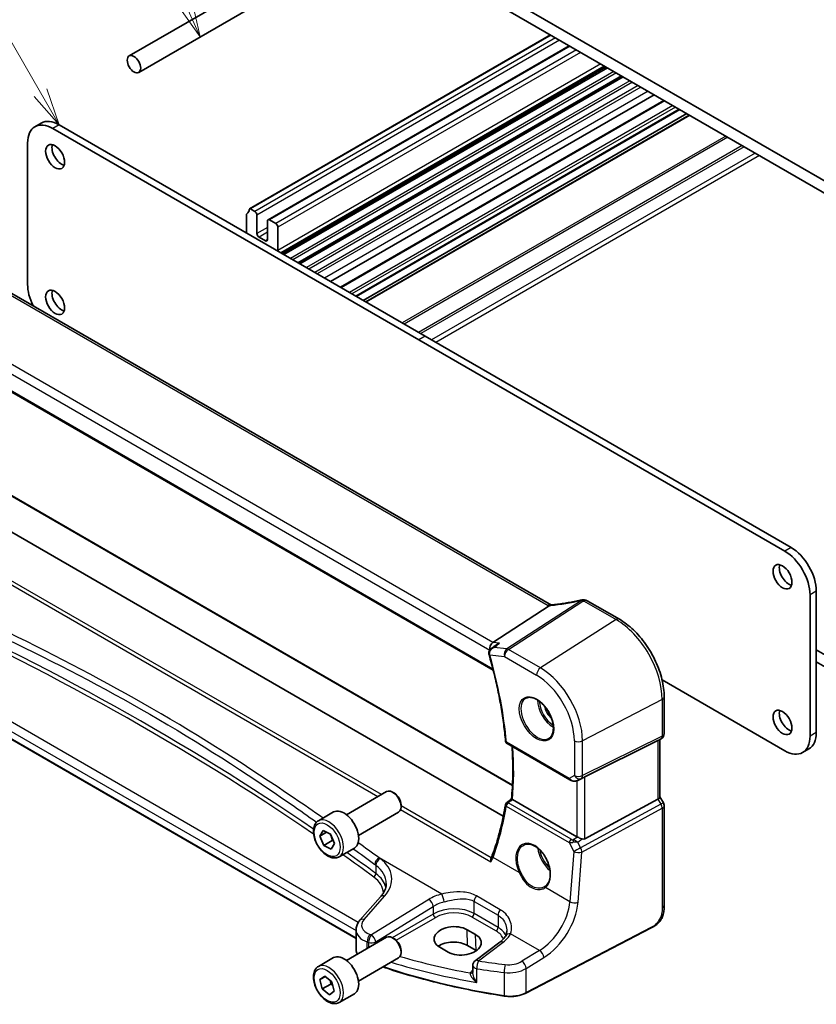
# Model space of a CAD drawing. Units: millimetres. Extents: x 0 to 4732, y 0 to 843.
# Drawn here: x 534 to 668, y 210 to 376 of the extents above; entities that cross this region are included whole.
import ezdxf

# ---------------------------------------------------------------- set-up
doc = ezdxf.new("R2010")
doc.units = ezdxf.units.MM
for name, color, linetype, lineweight in [('Symbol (TK)', 100, 'Continuous', 18), ('Visible (ISO)', 7, 'Continuous', 35), ('Visible Narrow (ISO)', 7, 'Continuous', 25)]:
    doc.layers.add(name, color=color, linetype=linetype, lineweight=lineweight)
doc.styles.add('Note Text (TK2)', font='MS PGothic.ttf')

# ---------------------------------------------------------------- blocks, each defined once
blk = doc.blocks.new('バルーン1')
at = {"layer": 'Symbol (TK)', "color": 100}
for p, q in [((229.449, 153.414), (211.446, 184.597)), ((230.699, 151.249), (229.882, 153.664)), ((229.016, 153.164), (230.699, 151.249)), ((229.449, 153.414), (230.699, 151.249))]:
    blk.add_line(p, q, dxfattribs=at)
at = {"layer": 'Symbol (TK)'}
blk.add_circle((209.946, 187.195), 3, dxfattribs=at)
at = {"layer": 'Symbol (TK)', "color": 7, "insert": (209.946, 187.171), "char_height": 2, "attachment_point": 5, "style": 'Note Text (TK2)'}
blk.add_mtext('1', dxfattribs=at)
blk = doc.blocks.new('バルーン5')
at = {"layer": 'Symbol (TK)', "color": 100}
for p, q in [((239.168, 159.446), (224.781, 191.65)), ((240.187, 157.164), (239.624, 159.65)), ((238.711, 159.242), (240.187, 157.164)), ((239.168, 159.446), (240.187, 157.164))]:
    blk.add_line(p, q, dxfattribs=at)
at = {"layer": 'Symbol (TK)'}
blk.add_circle((223.562, 194.379), 3, dxfattribs=at)
at = {"layer": 'Symbol (TK)', "color": 7, "insert": (223.562, 194.373), "char_height": 2, "attachment_point": 5, "style": 'Note Text (TK2)'}
blk.add_mtext('5', dxfattribs=at)

msp = doc.modelspace()

# ---------------------------------------------------------------- linework, layer by layer
at = {"layer": 'Visible (ISO)'}
for p, q in [((694.5414, 334.056), (580.2729, 400.0289)), ((584.5863, 395.4974), (690.228, 334.5051)), ((552.2847, 369.7141), (590.7644, 391.9304)), ((553.8847, 366.9428), (593.9644, 390.0829)), ((623.1633, 373.225), (572.543, 343.9993)), ((626.3005, 371.4136), (575.6389, 342.1641)), ((632.1947, 368.0107), (577.7828, 336.596)), ((632.4731, 367.8499), (578.0612, 336.4352)), ((632.7049, 367.7161), (578.293, 336.3014)), ((635.1601, 366.2986), (580.7482, 334.8839)), ((635.3919, 366.1648), (580.98, 334.75)), ((640.5585, 363.1818), (586.1467, 331.7671)), ((642.2104, 362.2281), (587.7986, 330.8134)), ((644.8843, 360.6843), (590.4724, 329.2696)), ((646.0692, 360.0002), (591.6573, 328.5855)), ((646.4763, 359.7652), (592.0644, 328.3505)), ((537.4982, 358.4194), (536.4375, 357.8071)), ((602.0518, 322.5842), (540.4982, 358.1223)), ((600.9911, 321.9719), (539.4375, 357.5099)), ((535.1949, 355.0604), (535.1949, 331.3003)), ((571.9998, 342.9681), (571.9998, 339.9348)), ((573.414, 343.5682), (572.693, 343.9845)), ((573.7675, 339.8532), (573.7675, 342.9558)), ((575.5353, 341.9352), (575.5353, 338.8325)), ((576.9495, 341.527), (575.8889, 342.1393)), ((577.3031, 336.9954), (577.3031, 340.9146)), ((575.1818, 338.6284), (574.1211, 339.2408)), ((623.2886, 277.3802), (519.5897, 337.2508)), ((506.8363, 328.0066), (613.515, 266.4157)), ((662.5448, 286.4339), (600.9911, 321.9719)), ((663.6055, 287.0462), (602.0518, 322.5842)), ((517.5618, 304.3801), (616.7472, 247.1154)), ((615.2068, 241.8719), (511.9694, 301.4761)), ((666.7874, 255.3253), (666.7874, 279.0854)), ((667.8481, 255.9377), (667.8481, 279.6978)), ((613.4538, 271.0759), (622.9115, 277.2258)), ((634.7252, 274.9881), (629.3184, 278.1097)), ((590.4403, 221.3041), (498.8652, 274.175)), ((683.7226, 260.6938), (667.8481, 269.859)), ((667.8481, 267.8177), (686.1975, 257.2237)), ((641.9083, 264.7904), (662.5448, 252.8759)), ((642.2582, 255.7649), (642.2582, 261.9405)), ((615.8355, 254.0685), (626.3844, 247.9781)), ((628.9415, 248.4993), (641.2202, 254.5899)), ((641.7582, 254.8989), (641.2582, 254.6102)), ((641.5511, 254.7793), (641.5511, 245.0851)), ((666.6055, 253.1911), (665.5448, 252.5787)), ((627.7398, 247.8983), (628.4251, 248.2346)), ((588.8408, 242.1078), (595.5863, 246.0023)), ((596.8899, 245.7279), (596.5863, 245.9032)), ((641.5511, 245.1139), (642.1242, 244.1212)), ((598.0005, 243.8043), (598.0005, 243.4537)), ((627.5653, 238.411), (616.7424, 244.6596)), ((628.9415, 238.0791), (641.2202, 244.7546)), ((642.2582, 243.6212), (642.2582, 226.8925)), ((584.1091, 241.1079), (586.6546, 242.5776)), ((590.8408, 238.6437), (597.5863, 242.5382)), ((584.3541, 238.5273), (584.8963, 239.4824)), ((585.491, 239.1837), (584.3541, 238.5273)), ((585.034, 236.9585), (584.3541, 238.5273)), ((584.8963, 239.4824), (586.1184, 238.8686)), ((586.1184, 238.8686), (586.7984, 237.2998)), ((586.4482, 237.775), (585.034, 236.9585)), ((586.2562, 236.3447), (585.034, 236.9585)), ((586.7984, 237.2998), (586.2562, 236.3447)), ((587.6091, 235.0458), (590.1546, 236.5155)), ((594.5579, 228.3188), (591.0911, 224.3735)), ((590.4403, 222.7513), (590.4403, 219.4691)), ((610.5416, 221.9675), (609.1274, 222.784)), ((640.0956, 223.0937), (619.0204, 212.1378)), ((588.8408, 217.6129), (595.5863, 221.5074)), ((596.8899, 221.233), (596.5863, 221.4083)), ((614.6453, 220.6926), (610.471, 217.571)), ((598.0005, 219.3094), (598.0005, 218.9588)), ((604.5137, 219.841), (605.9279, 219.0246)), ((610.6235, 219.3065), (609.2093, 220.123)), ((584.1091, 216.613), (586.6546, 218.0827)), ((590.8408, 214.1488), (597.5863, 218.0433)), ((610.0699, 216.7701), (610.0699, 215.6002)), ((584.3756, 214.3909), (585.1852, 214.9846)), ((585.2762, 214.9109), (584.3756, 214.3909)), ((584.7666, 212.825), (584.3756, 214.3909)), ((586.1808, 213.6415), (584.7666, 212.825)), ((585.1852, 214.9846), (586.3859, 214.0123)), ((586.3859, 214.0123), (586.7769, 212.4464)), ((585.9672, 211.8527), (584.7666, 212.825)), ((586.7769, 212.4464), (585.9672, 211.8527)), ((587.6091, 210.5509), (590.1546, 212.0206))]:
    msp.add_line(p, q, dxfattribs=at)
for centre, radius, start, end in [((628.6294, 277.2516), 1, 87.432151, 102.225928), ((628.8184, 277.2437), 1, 60, 87.751727), ((641.2582, 255.7649), 1, 300, 0), ((616.0855, 254.5016), 0.5, 185.076285, 240), ((616.0529, 243.7155), 0.5, 128.145947, 170.69459), ((641.2582, 243.6212), 1, 0, 30), ((611.0699, 216.7701), 1, 126.78998, 180)]:
    msp.add_arc(centre, radius, start, end, dxfattribs=at)
for centre, major_axis in [((553.0847, 368.3285), (0.8, -1.3856)), ((539.8264, 352.7538), (-1.125, 1.9486)), ((539.8264, 328.2589), (-1.125, 1.9486)), ((662.1559, 282.1268), (-1.125, 1.9486)), ((662.1559, 257.6319), (-1.125, 1.9486))]:
    msp.add_ellipse(centre, major_axis=major_axis, ratio=0.57735027, dxfattribs=at)
for centre, major_axis, ratio, start_param, end_param in [((539.4375, 352.6109), (-3, 5.1962), 0.57735027, 5.49778714, 7.06858347), ((540.4982, 353.2233), (-3, 5.1962), 0.57735027, 5.49778714, 6.28318531), ((540.8871, 353.3662), (1.125, -1.9486), 0.57735027, 3.63247533, 5.79230263), ((572.3533, 342.764), (-0.25, 0.433), 0.57735027, 0.01840416, 0.78539816), ((571.0805, 344.9154), (1, -1.7321), 0.57735027, 0.01840416, 0.65459067), ((572.693, 343.7395), (-0.15, 0.2598), 0.57735027, 5.49778714, 6.93777597), ((573.414, 343.16), (-0.25, 0.433), 0.57735027, 3.92699082, 5.49778714), ((575.8889, 341.7311), (-0.25, 0.433), 0.57735027, 5.49778714, 7.06858347), ((576.9495, 341.1187), (-0.25, 0.433), 0.57735027, 3.92699082, 5.49778714), ((574.1211, 339.649), (-0.25, 0.433), 0.57735027, 0.78539816, 2.35619449), ((575.1818, 339.0367), (0.25, -0.433), 0.57735027, 5.49778714, 7.06858347), ((575.8889, 337.8119), (-1, 1.7321), 0.57735027, 3.85192067, 3.92699082), ((539.4375, 328.8509), (3, -5.1962), 0.57735027, 3.92699082, 4.60143693), ((540.8871, 328.8713), (1.125, -1.9486), 0.57735027, 3.63247533, 5.79230263), ((662.5448, 281.5349), (-3, 5.1962), 0.57735027, 3.92699082, 5.49778715), ((663.6055, 282.1473), (-3, 5.1962), 0.57735027, 3.92699082, 5.49778715), ((663.2165, 282.7392), (1.125, -1.9486), 0.57735027, 3.63247533, 5.79230263), ((631.1678, 290.1423), (19.9867, 0.9294), 0.59482661, 4.5596954, 4.56894042), ((613.6268, 270.2033), (0.3175, 0.9603), 0.67303166, 0.69919258, 2.21762903), ((-15770.4493, 1081.0094), (21738.7414, 7345.3311), 0.35091645, 5.44004419, 5.44010093), ((613.6818, 269.1635), (-0.5665, 0.8923), 0.81141881, 1.18792509, 1.22233468), ((663.2165, 258.2443), (1.125, -1.9486), 0.57735027, 3.63247533, 5.79230263), ((662.5448, 257.7748), (3, -5.1962), 0.57735027, 5.49778714, 7.06858347), ((663.6055, 258.3872), (3, -5.1962), 0.57735027, 0, 0.78539816), ((640.5511, 255.3567), (0.9239, -0.5334), 0.71743894, 5.83812635, 5.89048623), ((628.2724, 248.1098), (0.9998, 0.5352), 0.03327015, 0.8199497, 1.35122308), ((596.5863, 244.2702), (-1, 1.7321), 0.57735027, 3.14159265, 6.28318531), ((596.8899, 244.4455), (-0.7853, 1.3602), 0.57735027, 3.92699082, 5.49778714), ((640.5511, 244.8459), (0.9964, 0.267), 0.31783725, 5.36046804, 6.19822608), ((-6994.8057, 3940.8926), (9983.9013, 798.4563), 0.62502928, 5.52780866, 5.52793846), ((588.4046, 239.5465), (-1.75, 3.0311), 0.57735027, 3.14159265, 6.28318531), ((628.2724, 238.8907), (-0.9987, -0.083), 0.6252357, 0.73345339, 0.86760152), ((628.2724, 239.3267), (0.6652, -1.2497), 0.59746816, 5.75718659, 6.28845997), ((619.3434, 232.9905), (3.1847, -2.6746), 0.57298861, 6.10419143, 6.14949048), ((606.8206, 221.3125), (3.261, 0.1563), 0.60672803, 0.75632678, 3.89791944), ((608.2348, 220.496), (-3.261, -0.1563), 0.60672803, 0.75632678, 3.89791944), ((596.5863, 219.7753), (-1, 1.7321), 0.57735027, 3.14159265, 6.28318531), ((596.8899, 219.9506), (-0.7853, 1.3602), 0.57735027, 3.92699082, 5.49778714), ((606.8248, 218.7463), (-3.3722, 0), 0.57735027, 3.92699082, 5.577744), ((608.239, 217.9298), (-3.3722, 0), 0.57735027, 3.89806051, 3.92699082), ((588.4046, 215.0516), (-1.75, 3.0311), 0.57735027, 3.14159265, 6.28318531)]:
    msp.add_ellipse(centre, major_axis=major_axis, ratio=ratio, start_param=start_param, end_param=end_param, dxfattribs=at)
for points, knots in [([(628.4176, 278.2289), (628.0701, 278.1536), (627.7238, 278.082), (627.0345, 277.9462), (626.6915, 277.8821), (626.0098, 277.7615), (625.6711, 277.7051), (624.9989, 277.6), (624.6653, 277.5514), (624.0044, 277.462), (623.677, 277.4213), (623.3531, 277.3847)], [1.048568826, 1.048568826, 1.048568826, 1.048568826, 1.099465126, 1.099465126, 1.150361426, 1.150361426, 1.201257727, 1.201257727, 1.252154027, 1.252154027, 1.303050328, 1.303050328, 1.303050328, 1.303050328]), ([(623.2096, 277.3718), (623.1988, 277.3711), (623.188, 277.3698), (623.1039, 277.3559), (623.0295, 277.3191), (622.9582, 277.2599)], [-0.044223559, -0.044223559, -0.044223559, -0.044223559, -0.0384943734, -0.0384943734, 0, 0, 0, 0]), ([(623.3531, 277.3847), (623.3431, 277.3835), (623.3331, 277.3824), (623.3134, 277.3804), (623.3036, 277.3794), (623.2843, 277.3776), (623.2747, 277.3767), (623.2557, 277.3751), (623.2464, 277.3744), (623.2278, 277.373), (623.2186, 277.3723), (623.2096, 277.3718)], [1.303050328, 1.303050328, 1.303050328, 1.303050328, 1.324110304, 1.324110304, 1.345170279, 1.345170279, 1.366230255, 1.366230255, 1.387290231, 1.387290231, 1.408350206, 1.408350206, 1.408350206, 1.408350206]), ([(642.2582, 261.9405), (642.2582, 262.8816), (642.13, 263.8757), (641.6418, 265.8924), (641.2816, 266.9147), (640.3643, 268.9023), (639.8073, 269.8671), (638.5447, 271.6553), (637.8394, 272.4784), (636.337, 273.9095), (635.5402, 274.5176), (634.7252, 274.9881)], [6.28318531, 6.28318531, 6.28318531, 6.28318531, 6.59734457, 6.59734457, 6.91150384, 6.91150384, 7.2256631, 7.2256631, 7.53982237, 7.53982237, 7.85398163, 7.85398163, 7.85398163, 7.85398163]), ([(613.2187, 270.0776), (613.1679, 270.0406), (613.1188, 269.9994), (613.0245, 269.9052), (612.9795, 269.8523), (612.8983, 269.7333), (612.8618, 269.6668), (612.8039, 269.5168), (612.7832, 269.4341), (612.7685, 269.2564), (612.7754, 269.1612), (612.7986, 269.0705)], [-0.0590683054, -0.0590683054, -0.0590683054, -0.0590683054, -0.0472546443, -0.0472546443, -0.0354409832, -0.0354409832, -0.0236273222, -0.0236273222, -0.0118136611, -0.0118136611, 0, 0, 0, 0]), ([(614.0424, 270.6766), (614.1093, 270.7253), (614.1805, 270.7691), (614.3597, 270.8629), (614.4713, 270.9081), (614.5879, 270.9433), (614.5899, 270.9439), (614.5918, 270.9445)], [0.1185255438, 0.1185255438, 0.1185255438, 0.1185255438, 0.1437053471, 0.1437053471, 0.1795249041, 0.1795249041, 0.1801255221, 0.1801255221, 0.1801255221, 0.1801255221]), ([(612.8079, 269.0362), (613.0932, 268.0399), (613.3591, 267.0461), (613.8512, 265.0662), (614.0774, 264.0802), (614.4896, 262.1189), (614.6755, 261.1436), (615.0065, 259.2066), (615.1516, 258.245), (615.4005, 256.3381), (615.5044, 255.3929), (615.5875, 254.4573)], [5.905935023, 5.905935023, 5.905935023, 5.905935023, 5.959845248, 5.959845248, 6.013755473, 6.013755473, 6.067665698, 6.067665698, 6.121575923, 6.121575923, 6.175486148, 6.175486148, 6.175486148, 6.175486148]), ([(619.0303, 261.7186), (619.2432, 261.8297), (619.4949, 261.8774), (620.0363, 261.8317), (620.3188, 261.7504), (620.892, 261.4733), (621.1815, 261.2816), (621.7444, 260.8042), (622.0175, 260.5185), (622.5185, 259.8804), (622.7462, 259.5279), (623.1313, 258.793), (623.2886, 258.4108), (623.5167, 257.6577), (623.5876, 257.287), (623.638, 256.5971), (623.6179, 256.278), (623.4942, 255.7217), (623.3906, 255.4857), (623.1584, 255.1696), (623.0458, 255.0637), (622.919, 254.9831)], [3.95168604, 3.95168604, 3.95168604, 3.95168604, 4.30898817, 4.30898817, 4.63132462, 4.63132462, 4.94280445, 4.94280445, 5.25494337, 5.25494337, 5.56846939, 5.56846939, 5.88232946, 5.88232946, 6.19532337, 6.19532337, 6.50679228, 6.50679228, 6.8203244, 6.8203244, 7.04388825, 7.04388825, 7.04388825, 7.04388825]), ([(616.5852, 244.7688), (616.6434, 245.3971), (616.6901, 246.0337), (616.7602, 247.3223), (616.7837, 247.9743), (616.8073, 249.2928), (616.8075, 249.9591), (616.7846, 251.3052), (616.7614, 251.9849), (616.7112, 252.9741), (616.6936, 253.2788), (616.6736, 253.5847)], [6.181952548, 6.181952548, 6.181952548, 6.181952548, 6.22232762, 6.22232762, 6.262702692, 6.262702692, 6.303077763, 6.303077763, 6.343452835, 6.343452835, 6.3613247, 6.3613247, 6.3613247, 6.3613247]), ([(626.3844, 247.9781), (626.4207, 247.9572), (626.4579, 247.9377), (626.5338, 247.9015), (626.5725, 247.8848), (626.6511, 247.8543), (626.691, 247.8404), (626.7716, 247.8156), (626.8123, 247.8046), (626.8944, 247.7857), (626.9358, 247.7777), (626.9773, 247.7714)], [4.835491008, 4.835491008, 4.835491008, 4.835491008, 4.982354872, 4.982354872, 5.129218736, 5.129218736, 5.2760826, 5.2760826, 5.422946464, 5.422946464, 5.569810327, 5.569810327, 5.569810327, 5.569810327]), ([(626.9773, 247.7714), (627.03, 247.7634), (627.0829, 247.7592), (627.1882, 247.7577), (627.2407, 247.7604), (627.3446, 247.7721), (627.396, 247.7812), (627.4974, 247.8051), (627.5473, 247.8199), (627.6452, 247.8551), (627.6931, 247.8755), (627.7398, 247.8983)], [0.786679196, 0.786679196, 0.786679196, 0.786679196, 0.935693481, 0.935693481, 1.084707766, 1.084707766, 1.23372205, 1.23372205, 1.382736335, 1.382736335, 1.53175062, 1.53175062, 1.53175062, 1.53175062]), ([(615.5595, 243.7964), (615.4603, 243.191), (615.3514, 242.5926), (615.1145, 241.4105), (614.9865, 240.8269), (614.7114, 239.6753), (614.5644, 239.1072), (614.2516, 237.9876), (614.0858, 237.4359), (613.7358, 236.3498), (613.5515, 235.8153), (613.3582, 235.2898)], [-1.470646136, -1.470646136, -1.470646136, -1.470646136, -1.433567134, -1.433567134, -1.396488131, -1.396488131, -1.359409128, -1.359409128, -1.322330125, -1.322330125, -1.285251122, -1.285251122, -1.285251122, -1.285251122]), ([(616.7347, 244.6642), (616.7003, 244.685), (616.6718, 244.7029), (616.6224, 244.7354), (616.6047, 244.7483), (616.5881, 244.7628), (616.585, 244.7667), (616.5852, 244.7688)], [-0.0876618833, -0.0876618833, -0.0876618833, -0.0876618833, -0.072576148, -0.072576148, -0.0544431089, -0.0544431089, -0.0418584614, -0.0418584614, -0.0418584614, -0.0418584614]), ([(587.6091, 235.0458), (587.42, 234.9366), (587.2061, 234.8722), (586.7448, 234.8324), (586.4964, 234.8643), (585.9708, 235.0233), (585.6933, 235.163), (585.1496, 235.5363), (584.8841, 235.7734), (584.3977, 236.3145), (584.1767, 236.6179), (583.7981, 237.2612), (583.6403, 237.6007), (583.4021, 238.287), (583.322, 238.6336), (583.2518, 239.3048), (583.2622, 239.6295), (583.3848, 240.2175), (583.495, 240.4836), (583.7819, 240.8688), (583.9343, 241.007), (584.1091, 241.1079)], [2.42118726, 2.42118726, 2.42118726, 2.42118726, 2.68503244, 2.68503244, 2.97296253, 2.97296253, 3.30091439, 3.30091439, 3.64052929, 3.64052929, 3.97751453, 3.97751453, 4.31282828, 4.31282828, 4.64954982, 4.64954982, 4.98911031, 4.98911031, 5.31894355, 5.31894355, 5.56277992, 5.56277992, 5.56277992, 5.56277992]), ([(618.6492, 237.0249), (618.7655, 237.0856), (618.8897, 237.1298), (619.1501, 237.184), (619.2862, 237.1945), (619.564, 237.1817), (619.7054, 237.1596), (619.9906, 237.0843), (620.1343, 237.0321), (620.422, 236.8988), (620.5659, 236.8181), (620.8512, 236.6298), (620.9925, 236.5223), (621.2694, 236.2827), (621.405, 236.1505), (621.6667, 235.8646), (621.7929, 235.7108), (622.0325, 235.3852), (622.1459, 235.2134), (622.3568, 234.8562), (622.4543, 234.6708), (622.6307, 234.2912), (622.7095, 234.097), (622.8465, 233.7049), (622.9046, 233.5071), (622.9985, 233.1132), (623.0343, 232.9172), (623.0829, 232.5322), (623.0957, 232.3433), (623.0982, 231.9775), (623.0879, 231.8007), (623.0451, 231.4636), (623.0125, 231.3034), (622.9262, 231.003), (622.8725, 230.863), (622.7453, 230.6055), (622.6716, 230.4884), (622.5008, 230.2726), (622.4022, 230.1764), (622.2954, 230.0966)], [-0.75859894, -0.75859894, -0.75859894, -0.75859894, -0.58456855, -0.58456855, -0.41374784, -0.41374784, -0.24995239, -0.24995239, -0.09111058, -0.09111058, 0.06542018, 0.06542018, 0.22121784, 0.22121784, 0.37702944, 0.37702944, 0.5331466, 0.5331466, 0.68963751, 0.68963751, 0.84646365, 0.84646365, 1.00353309, 1.00353309, 1.16072602, 1.16072602, 1.31791479, 1.31791479, 1.47499734, 1.47499734, 1.63196791, 1.63196791, 1.78906186, 1.78906186, 1.94701848, 1.94701848, 2.10743664, 2.10743664, 2.28141381, 2.28141381, 2.28141381, 2.28141381]), ([(627.6662, 238.3607), (627.6892, 238.3509), (627.713, 238.3407), (627.8334, 238.2891), (627.9397, 238.2437), (628.1701, 238.1499), (628.324, 238.0911), (628.4566, 238.0511), (628.4647, 238.0487), (628.4728, 238.0464)], [0.4777993075, 0.4777993075, 0.4777993075, 0.4777993075, 0.486046823, 0.486046823, 0.5183987583, 0.5183987583, 0.5606673221, 0.5606673221, 0.5633906667, 0.5633906667, 0.5633906667, 0.5633906667]), ([(613.3582, 235.2898), (613.3449, 235.2537), (613.3313, 235.2174), (613.3032, 235.1444), (613.2888, 235.1077), (613.2593, 235.034), (613.2442, 234.9969), (613.2133, 234.9224), (613.1974, 234.885), (613.165, 234.8098), (613.1484, 234.7721), (613.1315, 234.7342)], [0, 0, 0, 0, 0.0164291483, 0.0164291483, 0.0328582966, 0.0328582966, 0.0492874448, 0.0492874448, 0.0657165931, 0.0657165931, 0.0821457414, 0.0821457414, 0.0821457414, 0.0821457414]), ([(613.1353, 234.1875), (613.1349, 234.1887), (613.1345, 234.19), (613.111, 234.2642), (613.0954, 234.3399), (613.0828, 234.4861), (613.085, 234.5573), (613.1051, 234.6627), (613.1163, 234.7001), (613.1315, 234.7342)], [-0.0003855036, -0.0003855036, -0.0003855036, -0.0003855036, 0, 0, 0.0229700669, 0.0229700669, 0.0451008759, 0.0451008759, 0.0583806904, 0.0583806904, 0.0583806904, 0.0583806904]), ([(594.5579, 228.3188), (594.6898, 228.4689), (594.8078, 228.6205), (595.0156, 228.924), (595.1054, 229.0759), (595.2577, 229.3778), (595.3201, 229.5278), (595.4188, 229.8243), (595.4551, 229.9709), (595.5031, 230.2604), (595.5149, 230.4034), (595.5149, 230.545)], [-1.308996939, -1.308996939, -1.308996939, -1.308996939, -1.204277184, -1.204277184, -1.099557429, -1.099557429, -0.994837674, -0.994837674, -0.890117919, -0.890117919, -0.785398163, -0.785398163, -0.785398163, -0.785398163]), ([(642.2582, 226.8925), (642.2582, 226.6744), (642.2542, 226.4243), (642.2084, 225.9036), (642.1666, 225.6254), (642.0356, 225.1252), (641.9537, 224.8986), (641.7522, 224.5026), (641.6367, 224.3265), (641.4043, 224.0389), (641.2885, 223.9177), (640.9748, 223.629), (640.766, 223.4755), (640.3965, 223.2489), (640.2432, 223.1704), (640.0956, 223.0937)], [0, 0, 0, 0, 0.080653531, 0.080653531, 0.172306884, 0.172306884, 0.243558144, 0.243558144, 0.305603654, 0.305603654, 0.359398328, 0.359398328, 0.446481219, 0.446481219, 0.506419319, 0.506419319, 0.506419319, 0.506419319]), ([(590.4403, 222.7513), (590.4403, 222.8727), (590.4505, 222.9938), (590.49, 223.2318), (590.5193, 223.3487), (590.5948, 223.5754), (590.6409, 223.6854), (590.7476, 223.8968), (590.808, 223.9983), (590.941, 224.1925), (591.0135, 224.2852), (591.0911, 224.3735)], [0.785398163, 0.785398163, 0.785398163, 0.785398163, 0.890117919, 0.890117919, 0.994837674, 0.994837674, 1.099557429, 1.099557429, 1.204277184, 1.204277184, 1.308996939, 1.308996939, 1.308996939, 1.308996939]), ([(615.7853, 222.6015), (615.7853, 222.5391), (615.7827, 222.4775), (615.7724, 222.357), (615.7647, 222.298), (615.7446, 222.1832), (615.7322, 222.1274), (615.7029, 222.0194), (615.686, 221.9672), (615.6481, 221.8668), (615.6271, 221.8186), (615.6042, 221.7726)], [0.477289941, 0.477289941, 0.477289941, 0.477289941, 0.514862631, 0.514862631, 0.55243532, 0.55243532, 0.59000801, 0.59000801, 0.6275807, 0.6275807, 0.66515339, 0.66515339, 0.66515339, 0.66515339]), ([(615.6042, 221.7726), (615.5694, 221.7025), (615.5291, 221.6313), (615.4367, 221.4873), (615.3847, 221.4146), (615.2687, 221.2685), (615.2048, 221.1953), (615.0649, 221.0493), (614.989, 220.9766), (614.8257, 220.833), (614.7382, 220.7621), (614.6453, 220.6926)], [1.095161192, 1.095161192, 1.095161192, 1.095161192, 1.179816243, 1.179816243, 1.264471295, 1.264471295, 1.349126346, 1.349126346, 1.433781398, 1.433781398, 1.518436449, 1.518436449, 1.518436449, 1.518436449]), ([(590.4403, 219.4691), (590.4403, 219.2978), (590.4706, 219.1267), (590.565, 218.8609), (590.6111, 218.7625), (590.6669, 218.6671)], [3.926990817, 3.926990817, 3.926990817, 3.926990817, 4.129264586, 4.129264586, 4.252252703, 4.252252703, 4.252252703, 4.252252703]), ([(587.6091, 210.5509), (587.42, 210.4417), (587.2061, 210.3773), (586.7448, 210.3375), (586.4964, 210.3694), (585.9708, 210.5284), (585.6933, 210.6681), (585.1496, 211.0414), (584.8841, 211.2785), (584.3977, 211.8196), (584.1767, 212.123), (583.7981, 212.7663), (583.6403, 213.1058), (583.4021, 213.7921), (583.322, 214.1387), (583.2518, 214.8099), (583.2622, 215.1346), (583.3848, 215.7226), (583.495, 215.9887), (583.7819, 216.3739), (583.9343, 216.5122), (584.1091, 216.613)], [2.15754315, 2.15754315, 2.15754315, 2.15754315, 2.42138833, 2.42138833, 2.70931841, 2.70931841, 3.03727027, 3.03727027, 3.37688517, 3.37688517, 3.71387041, 3.71387041, 4.04918416, 4.04918416, 4.38590571, 4.38590571, 4.7254662, 4.7254662, 5.05529943, 5.05529943, 5.2991358, 5.2991358, 5.2991358, 5.2991358]), ([(615.3676, 211.6294), (613.7458, 211.8813), (612.137, 212.1609), (608.9506, 212.7749), (607.3732, 213.1092), (604.2554, 213.8312), (602.7149, 214.2189), (599.6765, 215.0464), (598.1784, 215.4862), (596.1153, 216.1371), (595.5302, 216.3269), (594.9491, 216.5207)], [1.048185444, 1.048185444, 1.048185444, 1.048185444, 1.107513485, 1.107513485, 1.166841525, 1.166841525, 1.226169565, 1.226169565, 1.285497606, 1.285497606, 1.309197332, 1.309197332, 1.309197332, 1.309197332]), ([(615.3676, 211.6294), (615.6192, 211.5903), (615.8771, 211.5658), (616.396, 211.5467), (616.657, 211.5521), (617.1724, 211.5927), (617.4267, 211.6279), (617.9195, 211.7268), (618.1578, 211.7906), (618.6097, 211.9448), (618.8232, 212.0353), (619.0204, 212.1378)], [5.234999863, 5.234999863, 5.234999863, 5.234999863, 5.434164976, 5.434164976, 5.63333009, 5.63333009, 5.832495203, 5.832495203, 6.031660316, 6.031660316, 6.23082543, 6.23082543, 6.23082543, 6.23082543])]:
    msp.add_open_spline(points, degree=3, knots=knots, dxfattribs=at)
for points in [[(622.9115, 277.2258), (622.9288, 277.2371), (622.9444, 277.2485), (622.9582, 277.2599)], [(623.2918, 277.3783), (623.2907, 277.3789), (623.2896, 277.3796), (623.2886, 277.3802)], [(628.4251, 248.2346), (628.4409, 248.2423), (628.4568, 248.2504), (628.4728, 248.2588)], [(616.7347, 244.6642), (616.7373, 244.6626), (616.7398, 244.6611), (616.7424, 244.6596)]]:
    msp.add_open_spline(points, degree=3, dxfattribs=at)
for points, weights in [([(586.0635, 238.8962), (586.3297, 238.419), (586.4482, 237.775)], [1.06534626886, 1.10782177484, 1]), ([(586.4482, 237.775), (586.5338, 237.7528), (586.612, 237.7298)], [1, 1.01475732019, 1.02669915568]), ([(586.1331, 214.217), (586.1741, 213.9582), (586.1808, 213.6415)], [1.06792592995, 1.05035072887, 1]), ([(586.1808, 213.6415), (586.3698, 213.5481), (586.5252, 213.4542)], [1, 1.03368361605, 1.05269907384])]:
    msp.add_rational_spline(points, weights, degree=2, dxfattribs=at)
at = {"layer": 'Visible Narrow (ISO)'}
for p, q in [((623.2511, 373.1742), (572.693, 343.9845)), ((623.9721, 372.758), (573.414, 343.5682)), ((624.6792, 372.3497), (573.7675, 342.9558)), ((626.447, 371.3291), (575.8889, 342.1393)), ((627.5077, 370.7167), (576.9495, 341.527)), ((628.2148, 370.3085), (577.3031, 340.9146)), ((631.6089, 368.3489), (577.3031, 336.9954)), ((632.3852, 367.9007), (577.9733, 336.486)), ((633.8177, 367.0736), (579.4059, 335.6589)), ((634.2267, 366.8375), (579.8148, 335.4228)), ((635.0722, 366.3493), (580.6603, 334.9346)), ((636.5047, 365.5223), (582.0929, 334.1076)), ((636.9137, 365.2862), (582.5018, 333.8714)), ((637.9021, 364.7155), (583.4903, 333.3008)), ((638.3264, 364.4705), (583.9145, 333.0558)), ((639.5553, 363.761), (585.1435, 332.3463)), ((642.3569, 362.1435), (587.945, 330.7288)), ((643.7358, 361.3474), (589.3239, 329.9327)), ((644.16, 361.1025), (589.7482, 329.6878)), ((644.7964, 360.7351), (590.3845, 329.3203)), ((646.5642, 359.7144), (592.1523, 328.2997)), ((540.4982, 358.1223), (539.4375, 357.5099)), ((652.6049, 356.2268), (598.1931, 324.8121)), ((652.9585, 356.0227), (598.5466, 324.608)), ((655.3727, 354.6288), (600.9608, 323.2141)), ((655.7262, 354.4247), (601.3144, 323.01)), ((657.5597, 353.3662), (603.1478, 321.9515)), ((658.2668, 352.9579), (603.8549, 321.5432)), ((575.5353, 340.8738), (573.7675, 339.8532)), ((575.5353, 340.0573), (574.1211, 339.2408)), ((575.5353, 338.8325), (575.1818, 338.6284)), ((519.0527, 337.1788), (622.7516, 277.3082)), ((613.4538, 271.0759), (509.2585, 331.233)), ((508.4525, 330.1093), (612.9197, 269.7951)), ((613.4645, 266.6139), (506.8027, 328.1951)), ((602.0518, 322.5842), (600.9911, 321.9719)), ((517.4668, 304.3729), (616.7443, 247.055)), ((504.4451, 296.9398), (594.1289, 245.1608)), ((594.7164, 245.5), (505.0126, 297.2905)), ((663.6055, 287.0462), (662.5448, 286.4339)), ((667.8481, 279.6978), (666.7874, 279.0854)), ((590.8168, 224.0076), (499.7632, 276.5773)), ((628.3301, 278.1387), (615.8131, 269.9995)), ((616.0753, 269.9064), (628.5924, 278.0456)), ((628.7814, 278.0377), (634.1882, 274.9161)), ((498.8238, 275.5306), (590.4403, 222.6358)), ((634.1882, 274.9161), (621.4602, 266.7974)), ((590.4403, 221.3717), (498.8238, 274.2665)), ((614.5918, 270.9445), (613.4538, 271.0759)), ((615.8131, 269.9995), (613.6378, 270.2506)), ((621.4602, 266.7974), (616.0753, 269.9064)), ((612.9197, 269.7951), (612.939, 269.7929)), ((612.9295, 268.99), (615.4052, 268.7041)), ((615.4052, 268.7041), (620.7901, 265.5951)), ((641.9273, 261.5115), (628.5324, 254.5481)), ((641.9273, 261.5115), (641.9273, 255.3359)), ((641.9273, 255.3359), (628.5324, 248.6916)), ((667.8481, 255.9377), (666.7874, 255.3253)), ((626.2809, 248.207), (615.7319, 254.2974)), ((627.1561, 254.5689), (627.1561, 248.7124)), ((628.3256, 248.2344), (641.7205, 254.8787)), ((628.5324, 248.6916), (628.5324, 254.5481)), ((641.7205, 254.8787), (641.2202, 254.5899)), ((641.2202, 254.5899), (641.2202, 244.7546)), ((627.1561, 248.7124), (626.2809, 248.207)), ((628.9415, 238.0791), (628.9415, 248.4993)), ((627.5653, 247.8268), (627.5653, 238.411)), ((628.4728, 248.2588), (627.7742, 247.9161)), ((627.7742, 247.9161), (628.3256, 248.2344)), ((613.1784, 234.8409), (598.0005, 243.6039)), ((615.7007, 243.5477), (626.278, 237.4409)), ((626.5994, 237.9976), (616.0221, 244.1044)), ((641.7205, 243.8881), (628.2092, 236.5425)), ((641.2202, 244.7546), (641.7205, 243.8881)), ((642.1242, 244.1212), (641.7205, 243.8881)), ((597.9245, 242.9694), (613.1353, 234.1875)), ((628.416, 235.8465), (641.9273, 243.1921)), ((641.9273, 243.1921), (641.9273, 226.4634)), ((626.278, 237.4409), (627.0425, 235.94)), ((627.6662, 238.3607), (626.9739, 237.8793)), ((627.7125, 237.5177), (628.4728, 238.0464)), ((628.2092, 236.5425), (627.7125, 237.5177)), ((627.0425, 235.94), (626.3955, 227.4898)), ((627.769, 227.3963), (628.416, 235.8465)), ((593.7829, 233.5992), (593.7829, 232.2117)), ((604.873, 228.7824), (594.3039, 234.8845)), ((617.8608, 232.4173), (613.4752, 234.9493)), ((626.3955, 227.4898), (622.2742, 229.8692)), ((591.7806, 224.4912), (595.2475, 228.4365)), ((602.6873, 227.8837), (593.0137, 221.9263)), ((610.2992, 227.5338), (614.3208, 225.2119)), ((610.2992, 225.4968), (610.2992, 227.5338)), ((614.6957, 226.1492), (610.6741, 228.4711)), ((593.7444, 220.7194), (603.418, 226.6768)), ((603.418, 225.4184), (596.5281, 221.4405)), ((603.418, 226.6768), (603.418, 225.4184)), ((614.3208, 223.175), (610.2992, 225.4968)), ((614.3208, 225.2119), (614.3208, 223.175)), ((597.1932, 221.0091), (603.7711, 224.8069)), ((609.9642, 224.8957), (613.9858, 222.5738)), ((609.2093, 220.123), (609.1274, 222.784)), ((610.6235, 219.3065), (610.5416, 221.9675)), ((621.2883, 219.3051), (616.4381, 222.1053)), ((640.1372, 223.1853), (619.062, 212.2294)), ((592.3175, 219.6201), (592.3175, 220.7366)), ((592.5473, 220.6582), (592.5473, 219.7528)), ((593.7444, 220.444), (593.7444, 220.7194)), ((611.0083, 217.5479), (615.1825, 220.6695)), ((621.2883, 219.3051), (618.3312, 217.484)), ((619.062, 216.2772), (622.019, 218.0982)), ((610.0699, 215.9405), (609.9737, 215.8726)), ((610.7561, 213.9189), (610.7561, 216.2219)), ((615.3464, 215.5888), (615.3464, 211.7155)), ((619.062, 212.2294), (619.062, 216.2772))]:
    msp.add_line(p, q, dxfattribs=at)
for centre, major_axis, ratio, start_param, end_param in [((203.6018, 31.9969), (497.3094, 23.8338), 0.60672809, 0.67348673, 0.8712131), ((203.5833, 32.3939), (-497.8096, -23.8325), 0.60669957, 3.81630506, 4.01283794), ((628.6294, 277.2516), (-0.2118, 0.9773), 0.28532182, 0, 0.37540585), ((628.6294, 277.2516), (0.0448, 0.999), 0.11871055, 0, 0.65744488), ((628.8184, 277.2437), (0.0392, 0.9992), 0.11157683, 0, 0.65680264), ((628.8184, 277.2437), (0.5, 0.866), 0.57735027, 0, 0.83775804), ((622.7886, 276.5142), (0.5, 0.866), 0.57735027, 0, 0.83775804), ((624.1658, 278.2103), (1.9992, 0.0958), 0.60672809, 3.89792125, 4.0054204), ((623.9035, 278.177), (1.9887, 0.6045), 0.35089232, 4.11383707, 4.22867133), ((630.9063, 286.7165), (20.8816, 6.347), 0.35089232, 4.22867133, 4.48315283), ((623.4656, 276.391), (-0.1125, 0.9936), 0.4899825, 0, 0.41491912), ((628.6294, 277.2516), (0.5451, -0.8383), 0.55213391, 2.32654014, 2.70651868), ((631.1685, 290.787), (20.9911, 1.006), 0.60672809, 4.56033541, 4.56940287), ((634.2252, 274.1221), (0.5, 0.866), 0.57735027, 0, 0.83775804), ((634.1882, 265.9797), (5.4724, -9.4785), 0.57735027, 0.78539816, 2.35619449), ((616.1124, 269.1124), (-0.1147, -0.9934), 0.75047877, 3.70221978, 5.22065623), ((616.1124, 269.1124), (0.5, 0.866), 0.57735027, 0.83775804, 2.35619449), ((616.1124, 269.1124), (-0.5451, 0.8383), 0.55213391, 5.46813279, 5.84811133), ((613.2831, 269.1941), (-0.4845, -0.1236), 0.35722413, 0, 0.66636878), ((613.2885, 269.1739), (-0.4807, -0.1377), 0.32407568, 0, 0.6564225), ((572.6362, 273.7986), (-30.6509, 53.0889), 0.57735027, 4.03468998, 4.3042411), ((621.4972, 266.0034), (-0.5, -0.866), 0.57735027, 3.97935069, 5.49778714), ((621.4602, 258.6312), (-5.0008, 8.6616), 0.57735027, 3.92699082, 5.49778714), ((620.7901, 258.2443), (4.5014, -7.7967), 0.57735027, 0.78539816, 2.35619449), ((620.9266, 258.3231), (1.945, -3.3688), 0.57735027, 3.11689743, 6.30788053), ((641.2582, 261.9405), (1, 0), 0.57735027, 5.44542727, 6.28318531), ((623.6235, 259.8802), (1.8784, -3.2534), 0.57735027, 3.92825549, 5.49652247), ((623.76, 259.959), (-1.7784, 3.0803), 0.57735027, 0.85247544, 2.28911721), ((623.76, 259.959), (1.2216, -2.116), 0.57735027, 4.18357327, 5.24120469), ((623.8965, 260.0378), (-1.1217, 1.9429), 0.57735027, 1.3901663, 1.75142635), ((641.2582, 255.7649), (0.4444, -0.8958), 0.55872753, 0.03644158, 0.82070454), ((641.2582, 255.7649), (1, 0), 0.57735027, 5.44542727, 6.28318531), ((616.0855, 254.5016), (-0.498, -0.0442), 0.51194513, 0, 0.73704778), ((616.0855, 254.5016), (-0.25, -0.433), 0.57735027, 5.49778714, 6.28318531), ((573.6968, 274.411), (-30.5853, 52.9753), 0.57735027, 3.82874649, 4.00689017), ((627.8632, 254.9772), (-1, 0), 0.57735027, 0.78539816, 2.30383461), ((641.2582, 255.7649), (0.5, -0.866), 0.81649658, 6.23082543, 6.28318531), ((627.8632, 249.1206), (0.5, -0.866), 0.81649658, 4.71238898, 6.23082543), ((627.8632, 249.1206), (-1, 0), 0.57735027, 0.78539816, 2.30383461), ((627.8632, 249.1206), (0.4444, -0.8958), 0.55872753, 0.03644158, 0.82070454), ((626.6344, 248.4111), (-0.25, -0.433), 0.57735027, 5.49778714, 6.28318531), ((626.957, 248.5974), (-0.9474, 0.5252), 0.66537905, 1.19049789, 1.9248172), ((627.3119, 248.8023), (-0.9799, -0.4672), 0.92065832, 0.81974057, 1.6038577), ((627.0526, 248.2657), (-0.0753, -0.4943), 0.12648686, 5.83644332, 6.28318531), ((627.3119, 248.8023), (-0.1103, -0.9984), 0.9844766, 0.55908849, 0.5981342), ((572.981, 273.6504), (26.1807, -55.5242), 0.6252338, 0.551831, 0.73722602), ((616.0529, 243.7155), (-0.4934, 0.0808), 0.57972999, 0, 0.87513707), ((616.0529, 243.7155), (0.25, 0.433), 0.57735027, 0.87266463, 2.26892803), ((616.0529, 243.7155), (-0.3088, 0.3932), 0.56826673, 5.41966476, 6.28318531), ((641.2582, 243.6212), (0.4776, -0.8786), 0.53370151, 0.80021487, 1.58447784), ((641.2582, 243.6212), (1, 0), 0.57735027, 5.44542727, 6.28318531), ((585.8591, 238.0769), (1.75, -3.0311), 0.57735027, 0, 3.14159265), ((620.2337, 233.4321), (-1.7598, 3.7318), 0.62523539, 3.2683234, 7.83115103), ((626.6302, 237.6087), (-0.25, -0.433), 0.57735027, 4.01425728, 5.41052068), ((626.9262, 237.8869), (1.0027, 0.2226), 0.40783814, 3.92265508, 4.59540722), ((626.8953, 238.2758), (-0.5679, 0.1772), 0.63123783, 1.2285452, 1.90129735), ((627.0047, 237.4904), (-0.0445, -0.498), 0.20440093, 3.83474198, 4.80207129), ((627.2502, 237.2508), (1.0656, 0.1021), 0.23231611, 1.09989817, 1.8840153), ((627.2502, 237.2508), (-0.9429, 0.5364), 0.43836483, 4.46100245, 5.24511958), ((203.6018, 31.9969), (497.3094, 23.8338), 0.60672809, 0.64144408, 0.65808567), ((203.5833, 32.3939), (-497.8096, -23.8325), 0.60669957, 3.78306891, 3.79880664), ((613.8274, 235.1171), (-0.4693, 0.1726), 0.66578942, 0, 0.99411772), ((623.6235, 235.3853), (1.8784, -3.2534), 0.57735027, 4.05312518, 5.28406539), ((623.76, 235.4641), (-1.7784, 3.0803), 0.57735027, 1.00690843, 2.04431806), ((627.7469, 236.2755), (-0.8911, -0.4539), 0.03311357, 4.15013891, 5.60700819), ((627.7469, 236.2755), (0.9971, -0.0763), 0.52746551, 3.96905598, 5.48769185), ((627.7469, 236.2755), (-0.4776, 0.8786), 0.53370151, 3.94180752, 4.72607049), ((594.3655, 234.1067), (0.5949, 0.8038), 0.63360923, 0.94154171, 2.4256418), ((203.5833, 19.5182), (497.3447, 41.448), 0.62532566, 0.61844703, 0.61909463), ((594.5664, 233.9579), (0.5954, 0.8034), 0.63390506, 0.94197233, 2.4260789), ((587.5149, 230.0904), (7.9858, 0.7564), 0.63078087, 6.22351286, 6.89402651), ((203.5217, 20.296), (-498.3465, -41.4401), 0.6252357, 3.76016153, 3.76080913), ((587.4533, 230.8682), (-8.9879, -0.7474), 0.6252357, 2.5660491, 3.76016153), ((593.3912, 232.0323), (-0.2963, -0.4027), 0.63624721, 0.90512551, 2.42390743), ((587.5149, 229.0228), (-7.9971, -0.358), 0.6049485, 3.25291912, 3.78502795), ((618.0017, 232.4844), (-0.1821, -0.0827), 0.02266756, 0.67594322, 2.15487389), ((587.5334, 228.6258), (7.4968, 0.3593), 0.60672809, 6.27708891, 6.92462939), ((595.3091, 227.6587), (-0.7512, 0.6601), 0.65597814, 5.30643611, 6.28318531), ((606.702, 225.2869), (-5.9919, -0.4983), 0.6252357, 4.97020724, 5.39348249), ((604.9347, 228.0046), (-0.2439, 0.9698), 0.20337592, 4.05934023, 5.59021707), ((622.4151, 229.9364), (-0.1197, 0.1602), 0.77422827, 0, 1.41737835), ((602.7489, 227.1059), (-0.5244, 0.8515), 0.49401856, 3.91402987, 5.4802648), ((606.7637, 224.5091), (4.9896, 0.5079), 0.63405227, 1.81611042, 2.23938568), ((611.0063, 227.9421), (0.5, 0.866), 0.57735027, 1.27447633, 2.35619449), ((620.7986, 225.1545), (-4.1032, -6.2865), 0.61049654, 0.9060632, 2.3023266), ((621.4677, 224.7254), (4.6008, 7.1545), 0.60672809, 4.04332685, 5.43959025), ((627.0999, 227.8254), (-0.9971, 0.0763), 0.52746551, 0.82746332, 2.3460992), ((641.2582, 226.8925), (1, 0), 0.57735027, 5.44542727, 6.28318531), ((606.7637, 223.263), (-4.9983, -0.2144), 0.60387682, 3.90109564, 5.41953209), ((603.7526, 225.2039), (-0.25, 0.433), 0.51542127, 0.78676769, 2.35482496), ((606.7822, 222.866), (4.4981, 0.2156), 0.60672809, 0.75632859, 2.27476504), ((609.9456, 225.2927), (0.25, 0.433), 0.57735027, 3.97935069, 5.49778714), ((615.0279, 225.6202), (0.5, 0.866), 0.57735027, 1.27447633, 2.35619449), ((594.3787, 223.6807), (-2.996, -0.2491), 0.6252357, 5.70764176, 7.24260938), ((591.8422, 223.7134), (-0.7512, 0.6601), 0.65597814, 5.30643611, 6.28318531), ((594.4403, 222.9028), (3.9972, 0.2433), 0.61381849, 3.10424614, 4.11561498), ((592.8482, 221.226), (0.3241, 0.946), 0.44454744, 0.77296791, 2.25872178), ((593.0753, 221.1485), (-0.3218, -0.9468), 0.4424949, 3.91345634, 5.39927309), ((637.3655, 268.9561), (-83.8867, -6.9756), 0.6252357, 0.95942407, 0.9626106), ((593.0753, 221.1485), (-0.5244, 0.8515), 0.49401856, 3.91402987, 5.4802648), ((613.9673, 222.9708), (0.25, 0.433), 0.57735027, 3.97935069, 5.49778714), ((610.8038, 220.5442), (4.4981, 0.2156), 0.60672809, 0.16740663, 0.75632859), ((610.7853, 220.9412), (-4.9983, -0.2144), 0.60387682, 3.36672981, 3.90109564), ((610.7237, 222.965), (-5.9919, -0.4983), 0.6252357, 2.35660959, 2.77988485), ((616.4997, 221.3275), (-0.8955, 0.445), 0.73052492, 5.1253777, 6.28318531), ((640.0033, 223.2711), (0.0922, -0.1775), 0.54634285, 0, 0.81024256), ((637.4271, 268.1783), (84.8885, 6.9678), 0.624708, 4.10172916, 4.10491569), ((593.0753, 221.1485), (1, 0), 0.57735027, 4.15614803, 5.44542727), ((615.2442, 219.8917), (-0.5989, 0.8008), 0.55422158, 5.4329486, 6.28318531), ((594.4403, 219.4691), (-4, 0), 0.57735027, 0, 0.35028948), ((621.3499, 218.5273), (-0.5244, 0.8515), 0.49401856, 3.91402987, 5.4802648), ((585.8591, 213.582), (1.75, -3.0311), 0.57735027, 0, 3.14159265), ((637.4271, 263.726), (84.965, 4.0214), 0.60639374, 4.1790061, 4.3645288), ((637.3901, 264.52), (-83.9645, -4.024), 0.60672809, 1.05148833, 1.20513464), ((611.0699, 216.7701), (-0.5989, 0.8008), 0.55422158, 5.4329486, 6.28318531), ((611.0699, 216.7701), (0.1551, 0.9879), 0.2786877, 0.70926345, 2.2021274), ((637.3655, 268.9561), (-83.8867, -6.9756), 0.6252357, 1.19968428, 1.25606427), ((615.6062, 216.1463), (0.1176, 0.9931), 0.2370905, 0.69949299, 2.19469524), ((616.3238, 218.7824), (-2.996, -0.2491), 0.6252357, 1.25606427, 2.25188984), ((618.3929, 216.7062), (-0.5244, 0.8515), 0.49401856, 3.91402987, 5.4802648), ((637.4271, 259.1055), (-85, 0), 0.57735027, 1.0486527, 1.30800905), ((611.0884, 215.2965), (1.4994, 0.0719), 0.60672809, 2.3794848, 2.83161393), ((609.6287, 215.9026), (0.4528, -0.212), 0.75720832, 5.09157865, 6.21689428), ((609.9552, 216.2696), (0.2881, -0.4086), 0.57577104, 5.44693975, 5.71067978), ((611.0699, 216.7701), (-1, 0), 0.57735027, 0, 1.25162905), ((637.4271, 268.1783), (84.8885, 6.9678), 0.624708, 4.34198937, 4.39836936), ((616.3855, 218.0046), (3.9972, 0.2433), 0.61381849, 4.41225518, 5.40808075), ((616.3855, 213.9456), (-4, 0), 0.57735027, 1.30800905, 2.30383461), ((618.9282, 212.3152), (0.0922, -0.1775), 0.54634285, 0, 0.81024256), ((615.3983, 211.827), (-0.0307, -0.1976), 0.21210389, 5.34442971, 6.28318531)]:
    msp.add_ellipse(centre, major_axis=major_axis, ratio=ratio, start_param=start_param, end_param=end_param, dxfattribs=at)
for centre, major_axis in [((620.7901, 258.2443), (-2.0449, 3.5419)), ((585.5762, 237.9136), (1.55, -2.6847)), ((585.5762, 213.4187), (1.55, -2.6847))]:
    msp.add_ellipse(centre, major_axis=major_axis, ratio=0.57735027, dxfattribs=at)
for points, knots in [([(513.2996, 280.099), (519.5066, 277.3177), (525.5944, 274.5537), (539.8637, 267.7168), (547.9296, 263.543), (563.9623, 254.2864), (571.8984, 249.1661), (580.9602, 242.8718), (582.3837, 241.8697), (583.7964, 240.8644)], [-11.40321718, -11.40321718, -11.40321718, -11.40321718, -9.02046963, -9.02046963, -5.70160859, -5.70160859, -2.20473147, -2.20473147, -1.54708295, -1.54708295, -1.54708295, -1.54708295]), ([(584.8872, 241.5568), (583.2871, 242.6707), (581.6747, 243.7814), (572.3397, 250.1277), (564.3537, 255.2141), (548.2888, 264.4892), (540.2374, 268.7111), (526.0444, 275.6669), (520.004, 278.4909), (513.8598, 281.3289)], [1.46797975, 1.46797975, 1.46797975, 1.46797975, 2.20473147, 2.20473147, 5.70160859, 5.70160859, 9.02046963, 9.02046963, 11.40321718, 11.40321718, 11.40321718, 11.40321718]), ([(612.9295, 268.99), (612.9113, 269.0571), (612.9014, 269.1278), (612.8975, 269.3097), (612.9163, 269.42), (612.9936, 269.655), (613.0621, 269.7745), (613.2503, 270.0101), (613.3795, 270.1158), (613.5587, 270.2147), (613.598, 270.2338), (613.6378, 270.2506)], [0, 0, 0, 0, 0.011095894, 0.011095894, 0.0288493244, 0.0288493244, 0.051928784, 0.051928784, 0.0819320814, 0.0819320814, 0.090098177, 0.090098177, 0.090098177, 0.090098177]), ([(613.6378, 270.2506), (613.5975, 270.2436), (613.5579, 270.2344), (613.4105, 270.1914), (613.3087, 270.1432), (613.2187, 270.0776)], [-0.090098177, -0.090098177, -0.090098177, -0.090098177, -0.0819320814, -0.0819320814, -0.0590683054, -0.0590683054, -0.0590683054, -0.0590683054]), ([(612.935, 268.9697), (612.934, 268.9731), (612.9331, 268.9765), (612.9313, 268.9832), (612.9304, 268.9866), (612.9295, 268.99)], [0, 0, 0, 0, 0.00111536908, 0.00111536908, 0.00223073816, 0.00223073816, 0.00223073816, 0.00223073816]), ([(616.0221, 244.1044), (616.096, 244.1625), (616.1699, 244.2205), (616.2438, 244.2786), (616.4074, 244.4071), (616.571, 244.5356), (616.7346, 244.6641)], [0.203304442, 0.203304442, 0.203304442, 0.203304442, 0.237569339, 0.237569339, 0.237569339, 0.313419781, 0.313419781, 0.313419781, 0.313419781]), ([(618.1037, 232.5266), (617.9422, 232.8847), (617.8151, 233.2575), (617.5884, 234.2216), (617.5524, 234.8092), (617.7085, 235.9337), (617.9429, 236.4407), (618.4005, 236.8721), (618.5206, 236.9572), (618.6495, 237.0241)], [-2.28141381, -2.28141381, -2.28141381, -2.28141381, -1.98125337, -1.98125337, -1.50099667, -1.50099667, -0.93541005, -0.93541005, -0.75859894, -0.75859894, -0.75859894, -0.75859894]), ([(617.8608, 232.4173), (618.0649, 231.9777), (618.2996, 231.5491), (618.9079, 230.6803), (619.3047, 230.2686), (620.1268, 229.7325), (620.5433, 229.5831), (621.253, 229.5138), (621.5519, 229.5477), (621.9848, 229.6941), (622.1386, 229.7722), (622.2742, 229.8692)], [-0.711030897, -0.711030897, -0.711030897, -0.711030897, -0.56341387, -0.56341387, -0.376392364, -0.376392364, -0.209106869, -0.209106869, -0.080425719, -0.080425719, 0, 0, 0, 0]), ([(622.2044, 230.0338), (622.1001, 229.9675), (621.9865, 229.9119), (621.6103, 229.776), (621.3234, 229.738), (620.6436, 229.7943), (620.2459, 229.9339), (619.4644, 230.4459), (619.0896, 230.8428), (618.5167, 231.684), (618.2961, 232.0997), (618.1037, 232.5266)], [0.019760412, 0.019760412, 0.019760412, 0.019760412, 0.080425719, 0.080425719, 0.209106869, 0.209106869, 0.376392364, 0.376392364, 0.56341387, 0.56341387, 0.711030897, 0.711030897, 0.711030897, 0.711030897]), ([(610.6741, 228.4711), (610.0462, 228.8336), (609.2961, 229.039), (607.7775, 229.1738), (607.0132, 229.1302), (605.7883, 228.9651), (605.3208, 228.8789), (604.873, 228.7824)], [0, 0, 0, 0, 0.266382686, 0.266382686, 0.511787476, 0.511787476, 0.665165469, 0.665165469, 0.665165469, 0.665165469]), ([(605.2395, 227.4547), (605.6441, 227.5619), (606.0628, 227.6665), (607.1512, 227.8939), (607.8218, 227.9901), (609.1369, 227.9743), (609.776, 227.8359), (610.2992, 227.5338)], [-0.665165469, -0.665165469, -0.665165469, -0.665165469, -0.511787476, -0.511787476, -0.266382686, -0.266382686, 0, 0, 0, 0]), ([(614.3208, 225.2119), (614.5265, 225.0932), (614.7142, 224.9505), (615.1464, 224.5281), (615.3573, 224.2176), (615.6709, 223.5198), (615.7632, 223.1287), (615.7841, 222.6973), (615.7853, 222.6493), (615.7853, 222.6015)], [0, 0, 0, 0, 0.104722547, 0.104722547, 0.272278622, 0.272278622, 0.45441832, 0.45441832, 0.477289941, 0.477289941, 0.477289941, 0.477289941]), ([(616.4381, 222.1053), (616.5998, 222.4998), (616.6469, 222.9617), (616.5262, 223.8453), (616.3873, 224.2642), (615.9694, 225.0212), (615.7021, 225.3628), (615.1703, 225.8412), (614.9425, 226.0067), (614.6957, 226.1492)], [-0.66515339, -0.66515339, -0.66515339, -0.66515339, -0.45441832, -0.45441832, -0.272278622, -0.272278622, -0.104722547, -0.104722547, 0, 0, 0, 0]), ([(641.9273, 226.4634), (641.9273, 226.1588), (641.9134, 225.7904), (641.8052, 225.372), (641.665, 224.8299), (641.3778, 224.2563), (641.0267, 223.8535), (640.7407, 223.5254), (640.4298, 223.3374), (640.1372, 223.1853)], [0, 0, 0, 0, 0.29837783, 0.29837783, 0.29837783, 0.685014, 0.685014, 0.685014, 1, 1, 1, 1]), ([(609.6472, 215.5056), (609.6354, 215.4774), (609.6282, 215.4456), (609.6223, 215.3559), (609.6308, 215.2943), (609.6701, 215.1566), (609.7033, 215.0795), (609.7823, 214.9322), (609.8274, 214.8607), (609.9569, 214.6777), (610.0484, 214.5675), (610.2381, 214.364), (610.3348, 214.27), (610.5386, 214.0887), (610.6461, 214.001), (610.7561, 213.9189)], [0, 0, 0, 0, 0.021239, 0.021239, 0.0552214, 0.0552214, 0.092736633, 0.092736633, 0.126777985, 0.126777985, 0.180061441, 0.180061441, 0.228339777, 0.228339777, 0.27737637, 0.27737637, 0.27737637, 0.27737637]), ([(610.7561, 213.9189), (610.6818, 214.0259), (610.61, 214.1385), (610.4761, 214.3684), (610.4136, 214.486), (610.2936, 214.7377), (610.2373, 214.8722), (610.1613, 215.0919), (610.136, 215.1768), (610.0945, 215.3497), (610.0792, 215.4389), (610.071, 215.5481), (610.0699, 215.5747), (610.0699, 215.6003)], [-0.27737637, -0.27737637, -0.27737637, -0.27737637, -0.228339777, -0.228339777, -0.180061441, -0.180061441, -0.126777985, -0.126777985, -0.092736633, -0.092736633, -0.0552214, -0.0552214, -0.042688695, -0.042688695, -0.042688695, -0.042688695])]:
    msp.add_open_spline(points, degree=3, knots=knots, dxfattribs=at)
for points in [[(613.6378, 270.2506), (613.9558, 270.4819), (614.2738, 270.7132), (614.5918, 270.9445)], [(616.7346, 244.6641), (616.7346, 244.6641), (616.7347, 244.6641), (616.7347, 244.6642)], [(594.3039, 234.8845), (593.139, 235.7218), (591.967, 236.5608), (590.788, 237.4001)], [(589.9684, 236.4076), (591.1817, 235.5201), (592.3864, 234.6329), (593.5824, 233.7476)], [(613.1353, 234.1875), (613.2649, 234.4475), (613.3786, 234.7021), (613.4752, 234.9493)]]:
    msp.add_open_spline(points, degree=3, dxfattribs=at)

# ---------------------------------------------------------------- block references
at = {"layer": 'Symbol (TK)', "xscale": 2.5, "yscale": 2.5, "zscale": 2.5}
for name in ['バルーン5', 'バルーン1']:
    msp.add_blockref(name, (-36.25, -20), dxfattribs=at)

doc.saveas('drawing.dxf')
